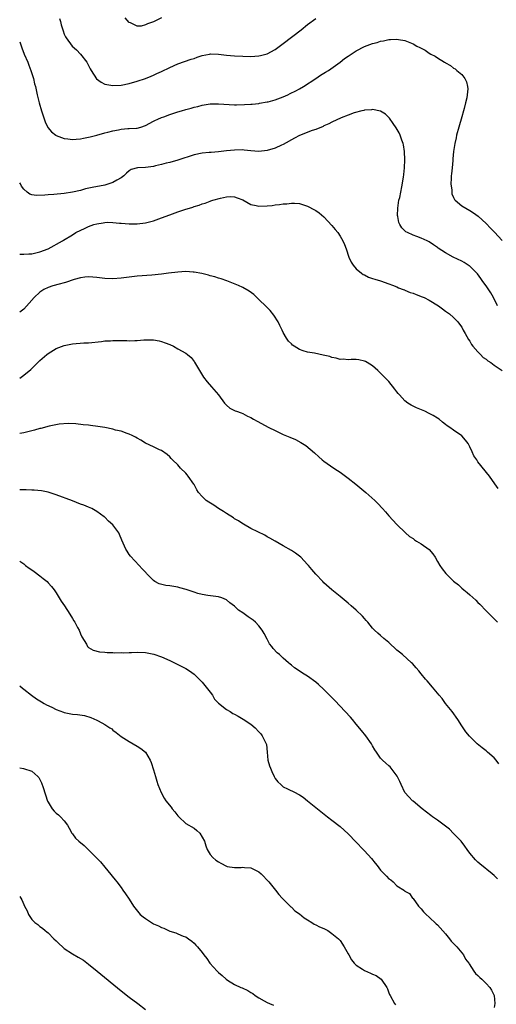
# Model space of a CAD drawing. Units: inches. Extents: x 2502000 to 2505000, y 1497000 to 1500000.
# Drawn here: x 2502000 to 2502118, y 1498109 to 1498351 of the extents above; entities that cross this region are included whole.
import ezdxf

# ---------------------------------------------------------------- set-up
doc = ezdxf.new("R2010")
doc.units = ezdxf.units.IN
doc.header["$MEASUREMENT"] = 0
doc.layers.add('LD25021497_10ft', color=53, linetype='Continuous')

msp = doc.modelspace()

# ---------------------------------------------------------------- linework, layer by layer
at = {"layer": 'LD25021497_10ft'}
for points, elevation in [([(2502009.81, 1498351.81), (2502010.04, 1498351), (2502010.24, 1498350.24), (2502010.7, 1498348.7), (2502011, 1498347.96), (2502011.3, 1498347.3), (2502011.45, 1498347), (2502012.97, 1498345), (2502014.03, 1498344.03), (2502015.01, 1498343.01), (2502016.54, 1498341), (2502016.71, 1498340.71), (2502017.4, 1498339.39), (2502017.62, 1498339), (2502018.93, 1498336.93), (2502020.06, 1498336.06), (2502021, 1498335.63), (2502021.5, 1498335.5), (2502023, 1498335.28), (2502025, 1498335.39), (2502027, 1498335.77), (2502029, 1498336.3), (2502031, 1498336.97), (2502032.41, 1498337.59), (2502033, 1498337.82), (2502033.8, 1498338.2), (2502035, 1498338.75), (2502037, 1498339.71), (2502039, 1498340.59), (2502042.26, 1498341.74), (2502043, 1498341.94), (2502043.77, 1498342.23), (2502045, 1498342.63), (2502046.79, 1498343), (2502047.04, 1498343.04), (2502049, 1498343.01), (2502051, 1498342.77), (2502053, 1498342.59), (2502055, 1498342.47), (2502057, 1498342.43), (2502059, 1498342.58), (2502059.35, 1498342.65), (2502061, 1498343.11), (2502063, 1498344.17), (2502065, 1498345.58), (2502069.43, 1498349), (2502071, 1498350.28), (2502073, 1498351.77)], 7530), ([(2502035, 1498351.93), (2502033, 1498350.95), (2502031.55, 1498350.45), (2502031, 1498350.19), (2502029.92, 1498349.92), (2502029, 1498349.89), (2502027.32, 1498350.68), (2502027, 1498350.76), (2502025.98, 1498351.98)], 7520), ([(2502000, 1498346), (2502000.52, 1498344.52), (2502001.14, 1498343), (2502002, 1498341), (2502002.25, 1498340.25), (2502002.79, 1498339), (2502003, 1498338.24), (2502003.41, 1498337), (2502003.69, 1498335.69), (2502003.86, 1498335), (2502004.29, 1498333), (2502004.8, 1498331), (2502005.39, 1498329), (2502005.77, 1498327.77), (2502006.29, 1498326.29), (2502006.95, 1498324.95), (2502007.84, 1498323.84), (2502008.88, 1498323), (2502009, 1498322.92), (2502011, 1498322.2), (2502011.87, 1498322.13), (2502013, 1498321.96), (2502013.92, 1498322.08), (2502015, 1498322.11), (2502015.7, 1498322.3), (2502017, 1498322.51), (2502017.37, 1498322.63), (2502019.01, 1498323.01), (2502021, 1498323.57), (2502021.73, 1498323.73), (2502023, 1498324.12), (2502024.37, 1498324.37), (2502025, 1498324.5), (2502026.63, 1498324.63), (2502027, 1498324.63), (2502028.77, 1498324.77), (2502029, 1498324.74), (2502029.88, 1498325), (2502031, 1498325.38), (2502033, 1498326.44), (2502033.36, 1498326.64), (2502034.1, 1498327), (2502035, 1498327.38), (2502035.58, 1498327.58), (2502037, 1498328.11), (2502039, 1498328.74), (2502039.91, 1498329), (2502041, 1498329.35), (2502042.3, 1498329.7), (2502043, 1498329.94), (2502043.89, 1498330.11), (2502045, 1498330.43), (2502045.51, 1498330.49), (2502047, 1498330.72), (2502049, 1498330.76), (2502053, 1498330.54), (2502053.48, 1498330.52), (2502055.45, 1498330.55), (2502057, 1498330.66), (2502057.3, 1498330.7), (2502059, 1498330.86), (2502059.11, 1498330.89), (2502061, 1498331.21), (2502061.27, 1498331.27), (2502063, 1498331.76), (2502065, 1498332.51), (2502066.15, 1498333), (2502066.73, 1498333.27), (2502068.07, 1498333.93), (2502069, 1498334.42), (2502069.99, 1498335), (2502073.04, 1498337), (2502074.2, 1498337.8), (2502075.43, 1498338.57), (2502076.15, 1498339), (2502079, 1498341.05), (2502080.09, 1498341.91), (2502081, 1498342.5), (2502081.71, 1498343), (2502083, 1498343.78), (2502085, 1498344.87), (2502087, 1498345.62), (2502088.12, 1498345.88), (2502089, 1498346.17), (2502089.73, 1498346.27), (2502091, 1498346.59), (2502091.42, 1498346.58), (2502093, 1498346.7), (2502093.4, 1498346.6), (2502095, 1498346.34), (2502096.17, 1498345.83), (2502097, 1498345.52), (2502097.94, 1498345), (2502098.66, 1498344.66), (2502099, 1498344.44), (2502099.95, 1498343.95), (2502101, 1498343.24), (2502101.4, 1498343), (2502102.47, 1498342.47), (2502103, 1498342.09), (2502104.72, 1498341), (2502104.9, 1498340.9), (2502105, 1498340.83), (2502106.19, 1498340.19), (2502107, 1498339.58), (2502107.37, 1498339.36), (2502107.82, 1498339), (2502109, 1498337.97), (2502109.77, 1498337), (2502110.2, 1498336.2), (2502110.42, 1498335), (2502110.48, 1498334.48), (2502110.36, 1498333), (2502110.26, 1498332.26), (2502109.96, 1498331), (2502109.62, 1498329.62), (2502109.43, 1498329), (2502109, 1498327.52), (2502108.86, 1498327), (2502108.43, 1498325.57), (2502108.3, 1498325), (2502107.73, 1498323), (2502107.6, 1498322.4), (2502107.25, 1498321), (2502106.99, 1498319), (2502106.83, 1498317.17), (2502106.78, 1498316.78), (2502106.61, 1498315), (2502106.49, 1498313.51), (2502106.42, 1498313), (2502106.37, 1498312.37), (2502106.34, 1498311), (2502106.51, 1498309.49), (2502106.52, 1498309), (2502106.59, 1498308.59), (2502107, 1498307.7), (2502107.2, 1498307.2), (2502107.36, 1498307), (2502109, 1498305.61), (2502110.01, 1498305), (2502111, 1498304.47), (2502111.89, 1498303.89), (2502113.06, 1498303.06), (2502115, 1498301.23), (2502116.09, 1498300.09), (2502117.09, 1498299.09), (2502119, 1498297.08)], 7540), ([(2502117.82, 1498281), (2502116.86, 1498283), (2502116.19, 1498284.19), (2502115, 1498285.93), (2502114.22, 1498287), (2502113.72, 1498287.72), (2502112.85, 1498288.85), (2502111, 1498290.71), (2502110.84, 1498290.84), (2502109.62, 1498291.62), (2502109, 1498291.97), (2502106.89, 1498293), (2502105, 1498294.01), (2502103.21, 1498295.21), (2502103, 1498295.36), (2502102.01, 1498296.01), (2502101, 1498296.7), (2502100.81, 1498296.81), (2502100.43, 1498297), (2502099, 1498297.64), (2502097.94, 1498298.06), (2502097, 1498298.39), (2502095.65, 1498299), (2502095.21, 1498299.21), (2502094.19, 1498300.19), (2502093.72, 1498301), (2502093.5, 1498301.5), (2502093.2, 1498303), (2502093.19, 1498303.19), (2502093.21, 1498305), (2502093.52, 1498307), (2502093.69, 1498307.69), (2502094.26, 1498310.26), (2502094.64, 1498312.64), (2502094.68, 1498313.32), (2502094.85, 1498315), (2502094.94, 1498316.94), (2502094.89, 1498319), (2502094.66, 1498320.66), (2502094.56, 1498321), (2502094.24, 1498321.76), (2502093.82, 1498323), (2502093.6, 1498323.6), (2502092.86, 1498324.86), (2502092.07, 1498325.93), (2502091.22, 1498327.22), (2502090.2, 1498328.2), (2502088.98, 1498328.98), (2502087, 1498329.36), (2502086.71, 1498329.29), (2502085, 1498329.18), (2502084.87, 1498329.13), (2502084.32, 1498329), (2502082.51, 1498328.51), (2502081, 1498327.94), (2502079.27, 1498327.27), (2502077, 1498326.22), (2502076.21, 1498325.79), (2502075, 1498325.3), (2502074.8, 1498325.2), (2502073, 1498324.45), (2502072.15, 1498324.15), (2502069, 1498322.91), (2502067.73, 1498322.27), (2502065, 1498320.76), (2502064.58, 1498320.58), (2502063, 1498319.85), (2502061, 1498319.24), (2502059, 1498319.02), (2502057, 1498319.18), (2502055.36, 1498319.36), (2502055, 1498319.38), (2502053, 1498319.35), (2502051, 1498319.13), (2502049, 1498318.89), (2502047.23, 1498318.78), (2502046.72, 1498318.72), (2502045, 1498318.58), (2502043, 1498318.16), (2502039, 1498316.9), (2502037, 1498316.32), (2502036.1, 1498316.1), (2502035, 1498315.78), (2502033.46, 1498315.46), (2502033, 1498315.34), (2502031, 1498315.1), (2502029.03, 1498314.97), (2502027.46, 1498314.54), (2502027, 1498314.22), (2502026.33, 1498313.67), (2502025.68, 1498313), (2502025, 1498312.54), (2502023.95, 1498311.95), (2502023, 1498311.38), (2502021.95, 1498311), (2502021, 1498310.73), (2502017.86, 1498310.14), (2502016.21, 1498309.79), (2502015, 1498309.43), (2502013, 1498308.96), (2502011, 1498308.68), (2502008.44, 1498308.44), (2502007, 1498308.33), (2502006.24, 1498308.24), (2502004.15, 1498308.15), (2502003, 1498308.36), (2502002.5, 1498308.5), (2502001.81, 1498309), (2502001, 1498309.7), (2502000.47, 1498310.47), (2502000.2, 1498311), (2502000, 1498311.3)], 7550), ([(2502000, 1498293.73), (2502001, 1498293.7), (2502002.22, 1498293.78), (2502003, 1498293.82), (2502003.98, 1498294.02), (2502005, 1498294.25), (2502007.04, 1498295), (2502010.53, 1498297), (2502010.81, 1498297.19), (2502013, 1498298.5), (2502013.86, 1498299), (2502016.11, 1498300.11), (2502017, 1498300.53), (2502018.29, 1498301), (2502019, 1498301.21), (2502020.58, 1498301.42), (2502021, 1498301.51), (2502021.56, 1498301.56), (2502023, 1498301.54), (2502024.62, 1498301.38), (2502025, 1498301.38), (2502027, 1498301.2), (2502029, 1498301.18), (2502031, 1498301.42), (2502033, 1498301.94), (2502035, 1498302.66), (2502037, 1498303.43), (2502039, 1498304.12), (2502040.68, 1498304.68), (2502042.69, 1498305.31), (2502043, 1498305.45), (2502044.22, 1498305.78), (2502045, 1498306.13), (2502045.71, 1498306.29), (2502047, 1498306.79), (2502047.17, 1498306.83), (2502047.64, 1498307), (2502049.51, 1498307.51), (2502051, 1498307.84), (2502051.88, 1498307.88), (2502053, 1498307.84), (2502053.61, 1498307.61), (2502055, 1498307.06), (2502057, 1498305.91), (2502058.3, 1498305.7), (2502059, 1498305.52), (2502061, 1498305.63), (2502062.28, 1498305.72), (2502063, 1498305.85), (2502064.08, 1498305.92), (2502065, 1498306.1), (2502065.86, 1498306.14), (2502067, 1498306.31), (2502067.77, 1498306.23), (2502069, 1498306.17), (2502071, 1498305.51), (2502072.65, 1498304.65), (2502073, 1498304.45), (2502073.87, 1498303.87), (2502075, 1498302.87), (2502077, 1498300.77), (2502077.81, 1498299.81), (2502078.43, 1498299), (2502079, 1498298.14), (2502079.66, 1498297), (2502080.07, 1498296.07), (2502080.48, 1498295), (2502081.19, 1498293), (2502081.74, 1498291.74), (2502082.25, 1498291), (2502083, 1498290.08), (2502084.27, 1498289), (2502084.69, 1498288.69), (2502085, 1498288.57), (2502086.04, 1498288.04), (2502087, 1498287.74), (2502087.53, 1498287.53), (2502089, 1498287.11), (2502091, 1498286.42), (2502091.93, 1498286.07), (2502093, 1498285.62), (2502093.42, 1498285.42), (2502094.56, 1498285), (2502094.87, 1498284.87), (2502095, 1498284.83), (2502096.29, 1498284.29), (2502097, 1498284.07), (2502097.76, 1498283.76), (2502099.22, 1498283.22), (2502099.74, 1498283), (2502101, 1498282.38), (2502103.27, 1498281), (2502104.24, 1498280.24), (2502105, 1498279.66), (2502105.96, 1498279), (2502107, 1498278.12), (2502108.02, 1498277), (2502108.45, 1498276.45), (2502109, 1498275.71), (2502109.33, 1498275), (2502109.81, 1498274.19), (2502110.66, 1498272.66), (2502111, 1498272.27), (2502111.42, 1498271.42), (2502111.76, 1498271), (2502113, 1498269.62), (2502113.64, 1498269), (2502114.27, 1498268.27), (2502115, 1498267.86), (2502115.44, 1498267.44), (2502116.16, 1498267), (2502117, 1498266.31), (2502119, 1498265.03)], 7560), ([(2502117.97, 1498235.97), (2502117.13, 1498237.13), (2502115.87, 1498239), (2502113, 1498242.56), (2502112.68, 1498243), (2502112.01, 1498244.01), (2502111.54, 1498245), (2502111, 1498246.18), (2502110.72, 1498246.72), (2502110.56, 1498247), (2502109.88, 1498247.88), (2502109, 1498248.96), (2502107, 1498250.32), (2502106.07, 1498251), (2502105.41, 1498251.41), (2502105, 1498251.76), (2502104.27, 1498252.27), (2502103.43, 1498253), (2502103, 1498253.3), (2502101.93, 1498253.93), (2502101, 1498254.46), (2502099.87, 1498255), (2502097.84, 1498255.84), (2502096.5, 1498256.5), (2502095.74, 1498257), (2502095, 1498257.55), (2502093.63, 1498259), (2502093.34, 1498259.34), (2502093, 1498259.81), (2502092.46, 1498260.46), (2502091, 1498262.32), (2502089.67, 1498263.67), (2502089, 1498264.39), (2502088.29, 1498265), (2502087, 1498266.19), (2502085.68, 1498267), (2502085.25, 1498267.25), (2502085, 1498267.37), (2502083.65, 1498267.65), (2502083, 1498267.71), (2502081.74, 1498267.74), (2502081, 1498267.67), (2502079.79, 1498267.79), (2502079, 1498267.78), (2502078.06, 1498268.06), (2502077, 1498268.24), (2502076.44, 1498268.44), (2502074.85, 1498268.85), (2502072.72, 1498269.28), (2502071, 1498269.59), (2502069.86, 1498269.86), (2502069, 1498270.21), (2502067.7, 1498271), (2502067.28, 1498271.28), (2502067, 1498271.59), (2502066.29, 1498272.29), (2502065.8, 1498273), (2502065, 1498274.42), (2502064.7, 1498275), (2502064.16, 1498276.16), (2502063.75, 1498277), (2502062.69, 1498278.69), (2502061.8, 1498279.8), (2502061, 1498280.58), (2502060.81, 1498280.81), (2502059, 1498282.56), (2502058.5, 1498283), (2502057.73, 1498283.73), (2502056.57, 1498284.57), (2502055, 1498285.46), (2502053.98, 1498285.98), (2502051.11, 1498287.11), (2502049.64, 1498287.64), (2502049, 1498287.82), (2502048.11, 1498288.11), (2502047, 1498288.39), (2502046.53, 1498288.53), (2502044.91, 1498288.91), (2502043, 1498289.25), (2502042.74, 1498289.26), (2502041, 1498289.4), (2502039, 1498289.3), (2502036.71, 1498289), (2502035, 1498288.8), (2502032.55, 1498288.55), (2502029, 1498288.26), (2502027, 1498288.04), (2502025, 1498287.79), (2502023, 1498287.63), (2502021, 1498287.71), (2502019, 1498287.97), (2502018.06, 1498288.06), (2502017, 1498288.13), (2502016.03, 1498288.03), (2502015, 1498287.88), (2502013.42, 1498287.42), (2502011.3, 1498286.7), (2502011, 1498286.63), (2502009.73, 1498286.27), (2502008.14, 1498285.86), (2502007, 1498285.46), (2502005.96, 1498285), (2502005, 1498284.37), (2502003.57, 1498283), (2502002.37, 1498281.63), (2502001, 1498280.17), (2502000, 1498279.37)], 7570), ([(2502000, 1498263.15), (2502001, 1498263.86), (2502002.72, 1498265.28), (2502003.76, 1498266.24), (2502004.47, 1498267), (2502005, 1498267.49), (2502006.72, 1498269), (2502007, 1498269.22), (2502009, 1498270.42), (2502011, 1498271.19), (2502013, 1498271.6), (2502015.83, 1498271.83), (2502017, 1498271.87), (2502020.2, 1498272.2), (2502021, 1498272.31), (2502022.37, 1498272.37), (2502023, 1498272.45), (2502024.41, 1498272.41), (2502025, 1498272.42), (2502026.39, 1498272.39), (2502027, 1498272.34), (2502028.43, 1498272.43), (2502029, 1498272.4), (2502030.58, 1498272.58), (2502031, 1498272.58), (2502032.61, 1498272.61), (2502033, 1498272.59), (2502034.35, 1498272.35), (2502035, 1498272.19), (2502035.88, 1498271.88), (2502037, 1498271.41), (2502037.89, 1498271), (2502039, 1498270.41), (2502041, 1498269.31), (2502041.41, 1498269), (2502042.24, 1498268.24), (2502043, 1498267.25), (2502043.1, 1498267.1), (2502044.3, 1498265), (2502045.35, 1498263.35), (2502046.23, 1498262.23), (2502047.31, 1498261), (2502048.98, 1498259), (2502050.51, 1498257), (2502051, 1498256.46), (2502051.78, 1498255.78), (2502053.11, 1498255.11), (2502053.48, 1498255), (2502054.59, 1498254.59), (2502055, 1498254.4), (2502056.21, 1498253.79), (2502057, 1498253.42), (2502057.68, 1498253), (2502058.57, 1498252.57), (2502061.43, 1498251), (2502063, 1498250.21), (2502065, 1498249.26), (2502066.6, 1498248.6), (2502068, 1498248), (2502069.29, 1498247.29), (2502069.76, 1498247), (2502070.54, 1498246.54), (2502072.73, 1498244.73), (2502073.76, 1498243.76), (2502074.61, 1498243), (2502075, 1498242.7), (2502077.44, 1498241), (2502078.37, 1498240.37), (2502079, 1498239.97), (2502081, 1498238.5), (2502082.92, 1498237), (2502085.37, 1498235), (2502087.56, 1498233), (2502088.27, 1498232.27), (2502089.45, 1498231), (2502090.18, 1498230.18), (2502091, 1498229.23), (2502093, 1498227.04), (2502095.09, 1498225), (2502096.14, 1498224.14), (2502097, 1498223.59), (2502097.34, 1498223.34), (2502097.86, 1498223), (2502099, 1498222.35), (2502100.93, 1498220.93), (2502101.87, 1498219.87), (2502102.41, 1498219), (2502103, 1498217.95), (2502103.6, 1498217), (2502104.16, 1498216.16), (2502105.04, 1498215.04), (2502107, 1498213.14), (2502108.17, 1498212.17), (2502109, 1498211.41), (2502109.47, 1498211), (2502110.32, 1498210.32), (2502111, 1498209.71), (2502112.46, 1498208.46), (2502113, 1498207.87), (2502113.46, 1498207.46), (2502115, 1498205.77), (2502116.38, 1498204.38), (2502117.82, 1498203)], 7580), ([(2502118.12, 1498168.12), (2502117.51, 1498169), (2502117, 1498169.57), (2502115.36, 1498171), (2502115, 1498171.29), (2502114, 1498172), (2502112.79, 1498173), (2502110.89, 1498174.89), (2502109.98, 1498175.98), (2502109, 1498177.46), (2502108.04, 1498179), (2502106.65, 1498181), (2502105.03, 1498183), (2502104.17, 1498184.17), (2502103.45, 1498185), (2502101.81, 1498187), (2502100.51, 1498188.51), (2502100.06, 1498189), (2502099, 1498190.29), (2502098.38, 1498191), (2502097.79, 1498191.79), (2502096.82, 1498192.82), (2502096.63, 1498193), (2502094.35, 1498195), (2502093.65, 1498195.65), (2502093, 1498196.08), (2502091, 1498197.96), (2502089.82, 1498199), (2502089, 1498199.75), (2502088.28, 1498200.28), (2502087.49, 1498201), (2502087, 1498201.52), (2502085.84, 1498203), (2502085.46, 1498203.46), (2502085, 1498203.95), (2502084.51, 1498204.51), (2502083, 1498205.95), (2502081.75, 1498207), (2502081, 1498207.69), (2502079, 1498209.3), (2502077, 1498210.94), (2502075, 1498212.73), (2502074.72, 1498213), (2502073, 1498214.86), (2502072.01, 1498216.01), (2502071.22, 1498217), (2502071, 1498217.24), (2502069.3, 1498219), (2502069, 1498219.26), (2502068, 1498220), (2502067, 1498220.69), (2502065, 1498221.83), (2502063, 1498222.93), (2502061.71, 1498223.71), (2502061, 1498224.06), (2502060.42, 1498224.42), (2502057, 1498226.12), (2502055.18, 1498227.18), (2502055, 1498227.27), (2502053.98, 1498227.98), (2502053, 1498228.51), (2502052.72, 1498228.72), (2502051, 1498229.75), (2502050.28, 1498230.28), (2502049, 1498231.05), (2502047.87, 1498231.87), (2502046.6, 1498232.6), (2502046.01, 1498233), (2502045, 1498233.95), (2502044.08, 1498235), (2502043.64, 1498235.64), (2502043, 1498236.9), (2502042.94, 1498237), (2502041.52, 1498239), (2502041.29, 1498239.29), (2502041, 1498239.71), (2502039.68, 1498241), (2502039, 1498241.76), (2502037.69, 1498243), (2502037.37, 1498243.37), (2502037, 1498243.73), (2502036.33, 1498244.34), (2502035, 1498245.28), (2502034.5, 1498245.5), (2502033, 1498246.23), (2502031, 1498247.15), (2502029.85, 1498247.85), (2502029, 1498248.32), (2502028.59, 1498248.59), (2502027.77, 1498249), (2502027, 1498249.37), (2502026.48, 1498249.52), (2502025, 1498250.08), (2502023.65, 1498250.35), (2502023, 1498250.56), (2502021, 1498250.95), (2502019.24, 1498251.24), (2502017.45, 1498251.45), (2502017, 1498251.52), (2502015.65, 1498251.65), (2502013.85, 1498251.85), (2502011.94, 1498251.94), (2502009.77, 1498251.77), (2502007.28, 1498251.28), (2502005.24, 1498250.76), (2502005, 1498250.72), (2502003.65, 1498250.35), (2502003, 1498250.2), (2502002.05, 1498249.95), (2502001, 1498249.69), (2502000, 1498249.47)], 7590), ([(2502117.77, 1498139.77), (2502117, 1498140.57), (2502116.51, 1498141), (2502113.45, 1498143.45), (2502113, 1498143.85), (2502112.42, 1498144.42), (2502111, 1498146.1), (2502110.32, 1498147), (2502109.77, 1498147.77), (2502108.82, 1498149), (2502107, 1498150.96), (2502105.96, 1498151.96), (2502103, 1498154.2), (2502101.81, 1498155), (2502101.37, 1498155.37), (2502099.22, 1498157), (2502097, 1498158.86), (2502096.86, 1498159), (2502095.95, 1498159.95), (2502095, 1498161.02), (2502094.06, 1498163), (2502093.76, 1498163.76), (2502093.05, 1498165.05), (2502091.59, 1498167), (2502091.33, 1498167.32), (2502091, 1498167.59), (2502090.27, 1498168.27), (2502089.43, 1498169), (2502089, 1498169.52), (2502087.94, 1498171), (2502087.58, 1498171.58), (2502087, 1498172.56), (2502086.84, 1498172.84), (2502086.77, 1498173), (2502085.34, 1498175), (2502084.28, 1498176.28), (2502083, 1498177.89), (2502082.06, 1498179), (2502081.58, 1498179.58), (2502080.29, 1498181), (2502077.72, 1498183.72), (2502075, 1498186.43), (2502073.66, 1498187.66), (2502073, 1498188.22), (2502071, 1498189.68), (2502070.18, 1498190.18), (2502067.75, 1498191.74), (2502067, 1498192.4), (2502066.66, 1498192.66), (2502066.26, 1498193), (2502065, 1498194.15), (2502064.04, 1498195), (2502063.47, 1498195.47), (2502062.49, 1498196.49), (2502062.13, 1498197), (2502061.63, 1498197.63), (2502061, 1498198.79), (2502060.25, 1498200.25), (2502059.82, 1498201), (2502059, 1498202.12), (2502058.13, 1498203), (2502057.54, 1498203.54), (2502056.35, 1498204.35), (2502055, 1498205.34), (2502053.99, 1498205.99), (2502053, 1498206.97), (2502051.78, 1498207.78), (2502051, 1498208.48), (2502049.83, 1498209), (2502049, 1498209.29), (2502046.4, 1498209.6), (2502045, 1498209.82), (2502043.9, 1498210.1), (2502043, 1498210.37), (2502041.03, 1498211.03), (2502039.51, 1498211.51), (2502039, 1498211.64), (2502037, 1498211.96), (2502036.04, 1498212.04), (2502034.42, 1498212.42), (2502033.36, 1498213), (2502033, 1498213.24), (2502031.27, 1498215), (2502031.15, 1498215.15), (2502031, 1498215.35), (2502030.17, 1498216.17), (2502029.46, 1498217), (2502027.31, 1498219.31), (2502027, 1498219.7), (2502026.48, 1498220.48), (2502026.15, 1498221), (2502025.49, 1498222.51), (2502025.18, 1498223.18), (2502024.61, 1498224.61), (2502024.42, 1498225), (2502022.99, 1498227), (2502021.93, 1498227.93), (2502021, 1498228.86), (2502020.83, 1498229), (2502019, 1498230.31), (2502017.79, 1498231), (2502017, 1498231.36), (2502015.81, 1498231.81), (2502015, 1498232.13), (2502013, 1498232.87), (2502009, 1498234.42), (2502007.01, 1498235.01), (2502005.34, 1498235.34), (2502003.54, 1498235.54), (2502003, 1498235.58), (2502001.62, 1498235.62), (2502001, 1498235.62), (2502000, 1498235.59)], 7600), ([(2502000, 1498218.07), (2502001, 1498217.37), (2502001.45, 1498217), (2502002.34, 1498216.34), (2502003, 1498215.93), (2502003.53, 1498215.53), (2502005, 1498214.46), (2502005.8, 1498213.8), (2502006.74, 1498213), (2502007, 1498212.74), (2502007.82, 1498211.82), (2502008.47, 1498211), (2502009, 1498210.22), (2502010.2, 1498208.2), (2502011.06, 1498207), (2502012.4, 1498205), (2502013, 1498203.94), (2502013.35, 1498203.35), (2502013.59, 1498203), (2502014.27, 1498201.73), (2502014.65, 1498201), (2502015, 1498200.11), (2502015.36, 1498199.36), (2502016.45, 1498197.55), (2502016.76, 1498197), (2502017, 1498196.76), (2502018.12, 1498196.12), (2502019.67, 1498195.67), (2502021, 1498195.65), (2502021.54, 1498195.54), (2502023, 1498195.55), (2502023.49, 1498195.49), (2502025, 1498195.51), (2502025.49, 1498195.49), (2502027, 1498195.56), (2502027.55, 1498195.55), (2502029, 1498195.61), (2502031, 1498195.51), (2502031.44, 1498195.44), (2502033.11, 1498195.11), (2502035, 1498194.44), (2502037, 1498193.55), (2502038.16, 1498193), (2502041, 1498191.57), (2502041.91, 1498191), (2502043, 1498190.2), (2502044.24, 1498189), (2502044.6, 1498188.6), (2502045, 1498188.24), (2502047, 1498185.73), (2502047.51, 1498185), (2502048.06, 1498184.06), (2502049.01, 1498183.01), (2502051, 1498181.47), (2502051.86, 1498181), (2502052.52, 1498180.52), (2502053, 1498180.35), (2502053.83, 1498179.83), (2502055.13, 1498179.13), (2502057, 1498177.86), (2502058.08, 1498177), (2502059, 1498176), (2502059.46, 1498175.46), (2502059.82, 1498175), (2502060.78, 1498173), (2502060.82, 1498172.82), (2502061.06, 1498170.94), (2502061.21, 1498169), (2502061.62, 1498167.62), (2502061.83, 1498167), (2502062.17, 1498166.17), (2502062.75, 1498165), (2502062.81, 1498164.81), (2502063, 1498164.48), (2502063.63, 1498163.63), (2502064.38, 1498163), (2502065, 1498162.43), (2502066.03, 1498161.97), (2502067.95, 1498161), (2502068.64, 1498160.64), (2502069, 1498160.47), (2502069.88, 1498159.88), (2502071, 1498159), (2502073, 1498157.35), (2502073.4, 1498157), (2502075.93, 1498155), (2502077, 1498154.19), (2502079, 1498152.62), (2502081, 1498150.86), (2502083, 1498148.81), (2502084.66, 1498147), (2502085, 1498146.65), (2502086.75, 1498144.75), (2502087.65, 1498143.65), (2502088.1, 1498143), (2502089, 1498141.86), (2502090.41, 1498140.41), (2502091, 1498139.78), (2502091.5, 1498139.5), (2502092.07, 1498139), (2502093, 1498138.01), (2502094.84, 1498136.84), (2502095, 1498136.68), (2502096.11, 1498136.11), (2502096.87, 1498135), (2502097, 1498134.89), (2502098.37, 1498133), (2502099, 1498132.36), (2502099.6, 1498131.6), (2502100.19, 1498131), (2502101, 1498130.29), (2502102.66, 1498128.66), (2502103, 1498128.38), (2502103.65, 1498127.65), (2502105, 1498126.2), (2502106.01, 1498125), (2502106.42, 1498124.42), (2502107, 1498123.84), (2502107.38, 1498123.38), (2502107.77, 1498123), (2502109, 1498121.48), (2502109.44, 1498121), (2502109.96, 1498119.96), (2502110.71, 1498119), (2502110.79, 1498118.79), (2502111.98, 1498117), (2502112.41, 1498116.41), (2502113, 1498115.92), (2502113.43, 1498115.43), (2502113.97, 1498115), (2502115, 1498113.99), (2502115.9, 1498113), (2502116.29, 1498112.29), (2502116.96, 1498111), (2502117.17, 1498109), (2502117, 1498108.08)], 7610), ([(2502000, 1498187.29), (2502000.72, 1498186.72), (2502001, 1498186.52), (2502002.94, 1498185), (2502004.13, 1498184.13), (2502005.35, 1498183.35), (2502006.04, 1498183), (2502006.64, 1498182.64), (2502007.96, 1498182.04), (2502009, 1498181.52), (2502010.83, 1498180.83), (2502011, 1498180.78), (2502013, 1498180.36), (2502014.26, 1498180.26), (2502015.97, 1498179.97), (2502017.51, 1498179.51), (2502019, 1498178.88), (2502019.32, 1498178.68), (2502021, 1498177.76), (2502022.25, 1498177), (2502022.7, 1498176.7), (2502023, 1498176.4), (2502023.8, 1498175.8), (2502025, 1498174.86), (2502027, 1498173.57), (2502027.95, 1498173), (2502029, 1498172.43), (2502029.88, 1498171.88), (2502031, 1498170.96), (2502032.16, 1498169), (2502032.45, 1498168.45), (2502033, 1498166.62), (2502033.46, 1498165), (2502033.82, 1498163.82), (2502034.09, 1498163), (2502034.85, 1498161), (2502035.63, 1498159.63), (2502036.02, 1498159), (2502037.38, 1498157.38), (2502037.62, 1498157), (2502038.25, 1498156.25), (2502039, 1498155.28), (2502039.25, 1498155), (2502041, 1498153.42), (2502043, 1498152.2), (2502043.69, 1498151.69), (2502044.39, 1498151), (2502045, 1498150.03), (2502045.59, 1498149), (2502045.9, 1498147.9), (2502046.26, 1498147), (2502047, 1498145.75), (2502047.61, 1498145), (2502048.37, 1498144.37), (2502049, 1498143.91), (2502049.58, 1498143.58), (2502051, 1498142.84), (2502051.18, 1498142.82), (2502053, 1498142.51), (2502054.58, 1498142.58), (2502055, 1498142.62), (2502055.43, 1498142.57), (2502057, 1498142.45), (2502058.13, 1498141.87), (2502059, 1498141.47), (2502059.58, 1498141), (2502061.43, 1498139), (2502063.08, 1498137), (2502063.91, 1498135.91), (2502064.72, 1498135), (2502066.84, 1498132.84), (2502067, 1498132.76), (2502067.88, 1498131.88), (2502069, 1498131.1), (2502070.11, 1498130.11), (2502071, 1498129.63), (2502072.05, 1498129), (2502072.62, 1498128.62), (2502073, 1498128.45), (2502073.94, 1498127.94), (2502075, 1498127.48), (2502076, 1498127), (2502077, 1498126.32), (2502078.63, 1498125), (2502079, 1498124.54), (2502080.03, 1498123), (2502081, 1498121.27), (2502081.12, 1498121), (2502081.8, 1498119.8), (2502082.43, 1498119), (2502083, 1498118.47), (2502084.51, 1498117.49), (2502085, 1498117.15), (2502086.52, 1498116.52), (2502087, 1498116.27), (2502087.89, 1498115.89), (2502089.09, 1498115), (2502090.49, 1498113), (2502090.65, 1498112.65), (2502091, 1498111.69), (2502091.22, 1498111.22), (2502091.36, 1498111), (2502092.45, 1498109), (2502092.69, 1498108.69)], 7620), ([(2502000, 1498167.1), (2502000.98, 1498166.98), (2502003, 1498166.25), (2502004.45, 1498165), (2502004.7, 1498164.7), (2502005.4, 1498163.39), (2502005.77, 1498162.23), (2502006.89, 1498158.89), (2502007, 1498158.66), (2502008.01, 1498157), (2502008.47, 1498156.47), (2502009, 1498155.97), (2502009.55, 1498155.55), (2502010.1, 1498155), (2502011, 1498154.07), (2502011.81, 1498153), (2502012.21, 1498152.21), (2502012.88, 1498151), (2502013, 1498150.82), (2502013.8, 1498149.8), (2502014.61, 1498149), (2502015.93, 1498147.93), (2502016.85, 1498147), (2502018.88, 1498145), (2502019, 1498144.87), (2502019.94, 1498143.94), (2502021, 1498142.64), (2502021.76, 1498141.76), (2502023.53, 1498139.53), (2502023.98, 1498139), (2502025, 1498137.61), (2502025.47, 1498137), (2502026.06, 1498136.06), (2502027, 1498134.71), (2502028.08, 1498133), (2502029.38, 1498131.38), (2502029.72, 1498131), (2502030.41, 1498130.41), (2502031, 1498129.97), (2502032.47, 1498129), (2502033, 1498128.69), (2502034.19, 1498128.19), (2502035, 1498127.72), (2502035.56, 1498127.56), (2502037, 1498126.88), (2502038.46, 1498126.46), (2502039, 1498126.21), (2502040.34, 1498125.66), (2502041, 1498125.43), (2502041.65, 1498125), (2502042.43, 1498124.43), (2502043, 1498123.93), (2502043.44, 1498123.44), (2502043.87, 1498123), (2502045, 1498121.58), (2502045.44, 1498121), (2502046.14, 1498120.14), (2502046.92, 1498119), (2502048.67, 1498117), (2502048.85, 1498116.85), (2502049, 1498116.7), (2502049.93, 1498115.93), (2502050.88, 1498115), (2502051.24, 1498114.76), (2502053, 1498113.7), (2502054.56, 1498113), (2502054.88, 1498112.88), (2502056.25, 1498112.25), (2502057, 1498111.78), (2502057.46, 1498111.46), (2502058.07, 1498111), (2502059, 1498110.41), (2502060.31, 1498109.69), (2502061, 1498109.3), (2502061.62, 1498109), (2502062.61, 1498108.61)], 7630), ([(2502000, 1498135.41), (2502000.55, 1498134.55), (2502001, 1498133.4), (2502001.19, 1498133), (2502001.84, 1498131.84), (2502002.18, 1498131), (2502003, 1498129.73), (2502003.73, 1498129), (2502004.48, 1498128.48), (2502005, 1498128.01), (2502005.63, 1498127.63), (2502006.27, 1498127), (2502006.71, 1498126.71), (2502007, 1498126.45), (2502008.45, 1498125), (2502009, 1498124.49), (2502009.74, 1498123.74), (2502010.54, 1498123), (2502011, 1498122.61), (2502013, 1498121.23), (2502014.44, 1498120.44), (2502015.7, 1498119.7), (2502017, 1498118.76), (2502019.11, 1498117), (2502025, 1498112.19), (2502027, 1498110.6), (2502029.14, 1498109), (2502031, 1498107.54)], 7640)]:
    msp.add_lwpolyline(points, dxfattribs=dict(at, elevation=elevation))

doc.saveas('drawing.dxf')
